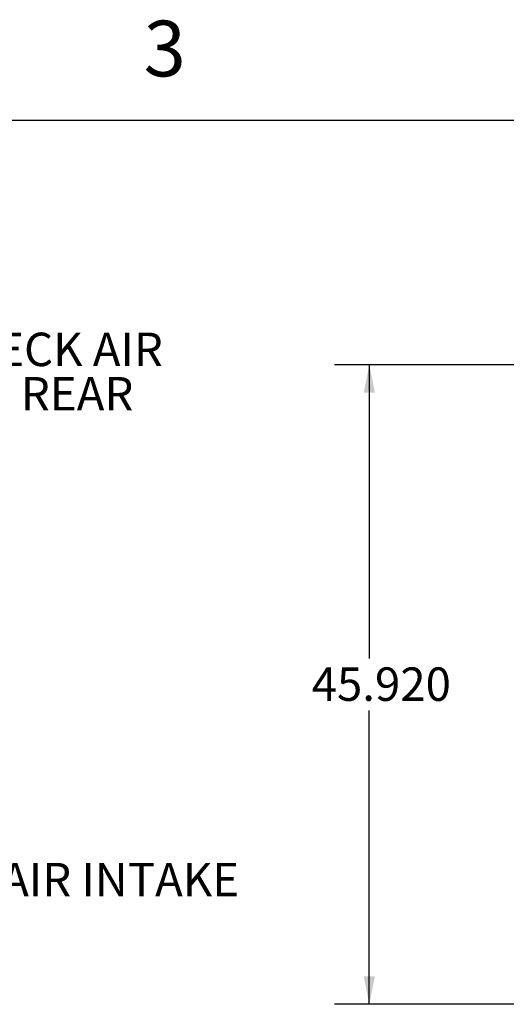
# Model space of a CAD drawing. Units: inches. Extents: x 0.1 to 16.9, y 0.1 to 10.9.
# Drawn here: x 5.9 to 7.6, y 7.3 to 10.9 of the extents above; entities that cross this region are included whole.
import ezdxf

# ---------------------------------------------------------------- set-up
doc = ezdxf.new("R2010")
doc.units = ezdxf.units.IN
doc.header["$MEASUREMENT"] = 0
doc.layers.add('M-DIM', color=1, linetype='Continuous')
doc.layers.add('M-SKETCH', color=6, linetype='Continuous')
doc.styles.add('SLDTEXTSTYLE0', font='TXT', dxfattribs={"width": 0.605})
doc.dimstyles.new('SLDDIMSTYLE1', dxfattribs={"dimtxt": 0.12, "dimasz": 0.1, "dimexe": 0, "dimexo": 0.0625, "dimgap": 0.03, "dimtad": 0, "dimtih": 1, "dimtoh": 1, "dimdec": 3, "dimlfac": 20, "dimrnd": 1e-09, "dimzin": 4, "dimdsep": 46, "dimtxsty": 'SLDTEXTSTYLE0', "dimsah": 1, "dimcen": 0.09, "dimadec": 0, "dimazin": 1, "dimtfac": 1, "dimtdec": 3, "dimtofl": 0, "dimtmove": 0, "dimatfit": 3, "dimfxl": 1, "dimfrac": 2, "dimtolj": 1, "dimtzin": 12, "dimarcsym": 0})

# ---------------------------------------------------------------- blocks, each defined once
blk = doc.blocks.new('_D_8')
at = {"layer": 'M-DIM', "transparency": 16777216}
for p, q in [((8.7131, 9.6232), (6.9841, 9.6232)), ((7.1091, 9.6232), (7.1091, 8.5685)), ((7.1091, 7.3272), (7.1091, 8.3819)), ((8.2072, 7.3272), (6.9841, 7.3272))]:
    blk.add_line(p, q, dxfattribs=at)
for points in [[(7.1091, 9.6232), (7.0891, 9.5232), (7.1291, 9.5232)], [(7.1091, 7.3272), (7.1291, 7.4272), (7.0891, 7.4272)]]:
    blk.add_solid(points, dxfattribs=at)
at = {"layer": 'M-DIM', "transparency": 16777216, "insert": (6.9023, 8.5366), "char_height": 0.12, "attachment_point": 1, "style": 'SLDTEXTSTYLE0'}
blk.add_mtext('45.920', dxfattribs=at)
blk = doc.blocks.new('SW_NOTE_0_10')
at = {"layer": 'M-DIM', "color": 0, "char_height": 0.12, "attachment_point": 1, "style": 'SLDTEXTSTYLE0'}
for s, insert in [('UNDERDECK AIR', (0.0213, 0.0592)), ('EXIT OUT REAR', (0.0213, -0.1001))]:
    blk.add_mtext(s, dxfattribs=dict(at, insert=insert))

msp = doc.modelspace()

# ---------------------------------------------------------------- linework, layer by layer
at = {"layer": 'M-SKETCH'}
msp.add_line((16.5, 10.5), (0.5, 10.5), dxfattribs=at)

# ---------------------------------------------------------------- block references
at = {"layer": 'M-DIM'}
msp.add_blockref('SW_NOTE_0_10', (5.089978, 9.67902), dxfattribs=at)

# ---------------------------------------------------------------- texts
at = {"layer": 'M-DIM', "style": 'SLDTEXTSTYLE0'}
for s, insert, char_height, attachment_point in [('3', (6.374861, 10.858235), 0.2, 2), ('UNIT AIR INTAKE', (5.368556, 7.834833), 0.12, 1)]:
    msp.add_mtext(s, dxfattribs=dict(at, insert=insert, char_height=char_height, attachment_point=attachment_point))

# ---------------------------------------------------------------- dimensions: what is measured, and where the dimension line sits
at = {"layer": 'M-DIM'}
dim = msp.add_linear_dim(base=(7.109098, 7.327218), p1=(8.743109, 9.623198), p2=(8.237156, 7.327218), angle=90, dimstyle='SLDDIMSTYLE1', dxfattribs=at)
dim.commit()
dim.dimension.update_dxf_attribs({"geometry": '_D_8', "text_midpoint": (7.109098, 8.475208), "dimtype": 160})

doc.saveas('drawing.dxf')
